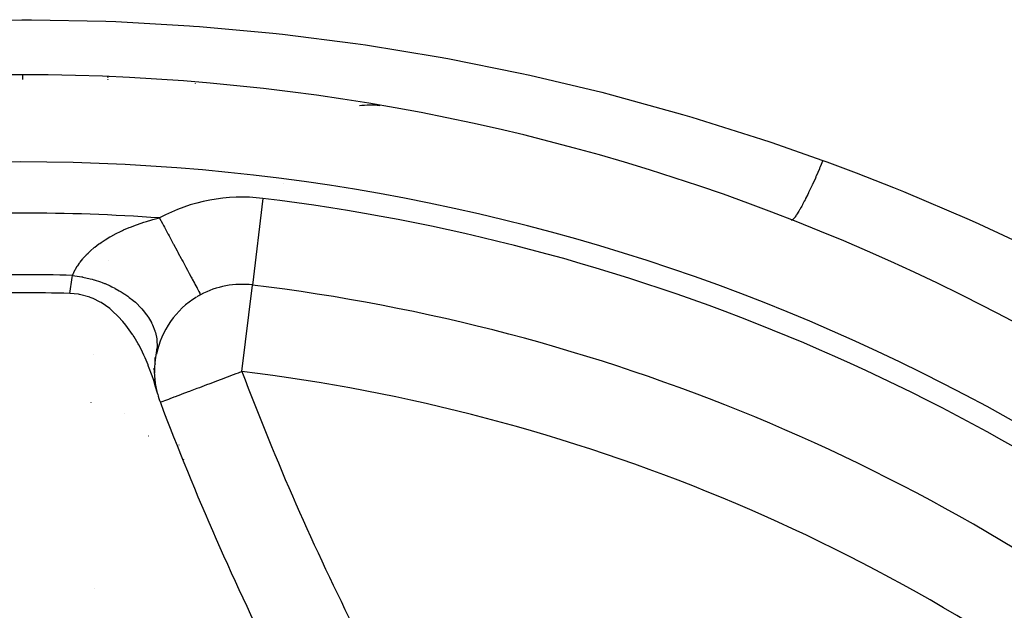
# Model space of a CAD drawing. Units: millimetres. Extents: x 50 to 764, y -380 to 170.
# Drawn here: x 120 to 143, y -84 to -70 of the extents above; entities that cross this region are included whole.
import ezdxf

# ---------------------------------------------------------------- set-up
doc = ezdxf.new("R2010")
doc.units = ezdxf.units.MM
doc.linetypes.add('DASHED', pattern=[9.652, 8.128, -1.524])
doc.layers.add('nevidi', color=4, linetype='DASHED')

msp = doc.modelspace()

# ---------------------------------------------------------------- linework, layer by layer
at = {"color": 2}
for p, q in [((121.998, -71.543), (121.998, -71.566)), ((122, -71.566), (122, -71.543)), ((121.998, -71.6), (121.998, -71.607)), ((122, -71.607), (122, -71.601)), ((123.083, -78.103), (123.13, -77.76)), ((123.072, -78.338), (123.081, -77.982)), ((123.09, -78.572), (123.058, -78.226)), ((123.135, -78.804), (123.064, -78.471)), ((121.615, -79.013), (121.613, -79.012)), ((123.204, -79.015), (123.202, -79.015)), ((122.927, -79.787), (122.925, -79.786))]:
    msp.add_line(p, q, dxfattribs=at)
for points in [[(123.141, -78.827), (123.086, -78.634), (123.049, -78.516), (123.011, -78.403), (122.932, -78.189), (122.924, -78.168), (122.92, -78.157), (122.919, -78.156), (122.85, -77.991), (122.822, -77.931), (122.758, -77.797), (122.705, -77.694), (122.69, -77.668), (122.599, -77.512), (122.579, -77.48), (122.569, -77.464), (122.564, -77.456), (122.413, -77.244), (122.342, -77.157), (122.237, -77.041), (122.1, -76.912), (122.04, -76.863), (121.844, -76.727), (121.824, -76.715), (121.659, -76.633), (121.59, -76.605), (121.584, -76.603), (121.345, -76.537), (121.325, -76.534), (121.127, -76.515)], [(123.13, -77.765), (123.113, -77.904), (123.112, -77.911)]]:
    msp.add_lwpolyline(points, dxfattribs=at)
for centre, radius, start, end in [((120, -120), 48.5, 0, 180), ((128.025, -74.198), 2, 83.9775, 97.3711), ((128.025, -74.198), 2, 173.8366, 173.8529), ((125.072, -78.307), 2, 83.0637, 118.2324), ((120, -120), 44, 51.9363, 83.0637), ((120, -120), 43.5, 88.5157, 91.4843), ((125.072, -78.307), 2, 118.2325, 120.9398), ((125.072, -78.307), 2, 121.2724, 168.5829), ((125.072, -78.307), 2, 174.8981, 175.0781), ((125.072, -78.307), 2, 195.0555, 200.7308), ((183.993, -56.007), 65, 200.73077, 206.69777), ((120, -77), 5, 318.3775, 318.4051), ((120, -77), 6.5, 284.9843, 284.9946)]:
    msp.add_arc(centre, radius, start, end, dxfattribs=at)
at = {"layer": 'nevidi', "color": 7, "linetype": 'Continuous'}
for p, q in [((120.05, -71.502), (120.05, -71.501)), ((120.05, -71.607), (120.05, -71.503)), ((124, -71.669), (124, -71.672)), ((124, -71.701), (124, -71.711)), ((125.555, -74.337), (125.314, -76.322)), ((122.019, -75.754), (122.018, -75.751)), ((125.072, -78.307), (125.314, -76.322)), ((123.825, -76.744), (123.825, -76.746)), ((121.664, -77.909), (121.663, -77.909)), ((123.145, -77.786), (123.141, -77.786)), ((123.107, -77.955), (123.103, -77.955)), ((122.384, -79.267), (122.386, -79.268)), ((123.631, -79.997), (123.628, -79.997))]:
    msp.add_line(p, q, dxfattribs=at)
for points in [[(118.311, -70.263), (120.021, -70.237), (120.249, -70.237), (121.95, -70.272), (122.177, -70.28), (123.869, -70.375), (123.963, -70.382), (124.096, -70.391), (125.78, -70.545), (126.005, -70.57), (127.681, -70.783), (127.905, -70.816), (129.573, -71.088), (129.796, -71.129), (131.456, -71.461), (131.678, -71.51), (133.329, -71.902), (133.549, -71.958), (135.177, -72.408), (135.394, -72.472), (136.994, -72.975), (137.207, -73.047), (138.4, -73.464)], [(138.4, -73.464), (138.338, -73.612), (138.325, -73.641), (138.318, -73.656), (138.318, -73.658), (138.245, -73.824), (138.24, -73.836), (138.234, -73.85), (138.226, -73.868), (138.158, -74.019), (138.156, -74.023), (138.152, -74.032), (138.137, -74.064), (138.078, -74.188), (138.072, -74.2), (138.07, -74.206), (138.052, -74.243), (138.003, -74.341), (137.998, -74.352), (137.989, -74.369), (137.972, -74.402), (137.933, -74.477), (137.928, -74.486), (137.914, -74.512), (137.899, -74.539), (137.869, -74.593), (137.865, -74.6), (137.847, -74.63), (137.834, -74.652), (137.812, -74.687), (137.808, -74.693), (137.789, -74.723), (137.778, -74.739), (137.763, -74.759), (137.76, -74.763), (137.74, -74.788), (137.731, -74.799), (137.722, -74.807), (137.719, -74.81), (137.701, -74.826), (137.694, -74.83), (137.69, -74.832), (137.688, -74.833), (137.673, -74.834), (137.671, -74.834)], [(138.4, -73.464), (138.492, -73.498), (139.16, -73.748), (140.022, -74.085), (140.246, -74.176), (141.758, -74.819), (141.979, -74.918), (143.435, -75.599)], [(121.19, -76.102), (121.211, -76.052), (121.216, -76.04), (121.22, -76.03), (121.249, -75.973), (121.256, -75.961), (121.297, -75.892), (121.305, -75.879), (121.346, -75.819), (121.354, -75.808), (121.363, -75.795), (121.421, -75.723), (121.432, -75.71), (121.498, -75.636), (121.511, -75.623), (121.546, -75.589), (121.586, -75.55), (121.601, -75.537), (121.685, -75.465), (121.701, -75.452), (121.794, -75.381), (121.812, -75.368), (121.843, -75.347), (121.915, -75.299), (121.934, -75.286), (122.045, -75.219), (122.066, -75.207), (122.185, -75.143), (122.206, -75.132), (122.269, -75.101), (122.333, -75.071), (122.356, -75.06), (122.489, -75.003), (122.513, -74.993), (122.654, -74.94), (122.679, -74.931), (122.826, -74.881), (122.852, -74.873), (122.884, -74.863), (123.004, -74.829), (123.032, -74.821), (123.18, -74.783)], [(123.18, -74.783), (123.185, -74.792), (123.25, -74.914), (123.272, -74.955), (123.293, -74.993), (123.376, -75.148), (123.379, -75.154), (123.4, -75.192), (123.484, -75.349), (123.498, -75.375), (123.503, -75.386), (123.584, -75.536), (123.603, -75.571), (123.614, -75.592), (123.679, -75.713), (123.697, -75.746), (123.723, -75.794), (123.768, -75.879), (123.784, -75.909), (123.822, -75.978), (123.849, -76.029), (123.864, -76.057), (123.909, -76.141), (123.921, -76.163), (123.934, -76.188), (123.983, -76.279), (123.983, -76.28), (123.994, -76.3), (124.035, -76.376), (124.043, -76.39), (124.044, -76.393), (124.076, -76.452), (124.082, -76.464), (124.087, -76.472), (124.105, -76.506), (124.109, -76.514), (124.115, -76.524), (124.122, -76.537), (124.123, -76.54), (124.126, -76.545)], [(121.127, -76.515), (121.18, -76.147), (121.19, -76.102)], [(121.19, -76.102), (121.35, -76.125), (121.397, -76.133), (121.415, -76.137), (121.427, -76.139), (121.591, -76.177), (121.637, -76.19), (121.673, -76.201), (121.684, -76.204), (121.825, -76.25), (121.87, -76.267), (121.922, -76.287), (121.933, -76.291), (122.05, -76.342), (122.092, -76.362), (122.157, -76.395), (122.167, -76.401), (122.26, -76.453), (122.299, -76.476), (122.375, -76.524), (122.383, -76.53), (122.454, -76.579), (122.489, -76.605), (122.57, -76.669), (122.578, -76.676), (122.628, -76.719), (122.659, -76.748), (122.741, -76.83), (122.748, -76.837), (122.779, -76.872), (122.805, -76.903), (122.883, -77.003), (122.889, -77.01), (122.905, -77.034), (122.927, -77.067), (122.995, -77.184), (122.999, -77.193), (123.005, -77.204), (123.021, -77.238), (123.075, -77.372), (123.077, -77.379), (123.077, -77.38), (123.087, -77.413), (123.119, -77.555), (123.12, -77.562), (123.121, -77.571), (123.124, -77.59), (123.131, -77.732), (123.131, -77.752), (123.13, -77.76), (123.13, -77.765)], [(125.072, -78.307), (124.984, -78.341), (124.932, -78.361), (124.874, -78.382), (124.735, -78.435), (124.598, -78.487), (124.492, -78.527), (124.396, -78.563), (124.336, -78.586), (124.259, -78.615), (124.096, -78.677), (124.041, -78.698), (123.882, -78.758), (123.872, -78.762), (123.841, -78.773), (123.697, -78.828), (123.664, -78.84), (123.542, -78.886), (123.512, -78.898), (123.418, -78.934), (123.388, -78.945), (123.369, -78.952), (123.322, -78.97), (123.294, -78.98), (123.255, -78.995), (123.232, -79.004), (123.215, -79.011), (123.204, -79.015)]]:
    msp.add_lwpolyline(points, dxfattribs=at)
for centre, radius, start, end in [((120, -120), 46.5, 0, 180), ((125.072, -78.307), 4, 83.0637, 118.2325), ((120, -120), 46, 51.9363, 83.0637), ((120, -120), 45.328, 85.9772, 94.0228), ((120, -120), 43.914, 88.4477, 91.5523), ((183.993, -56.007), 63, 200.73077, 206.69777), ((120, -120), 42, 51.9363, 83.0637)]:
    msp.add_arc(centre, radius, start, end, dxfattribs=at)

doc.saveas('drawing.dxf')
